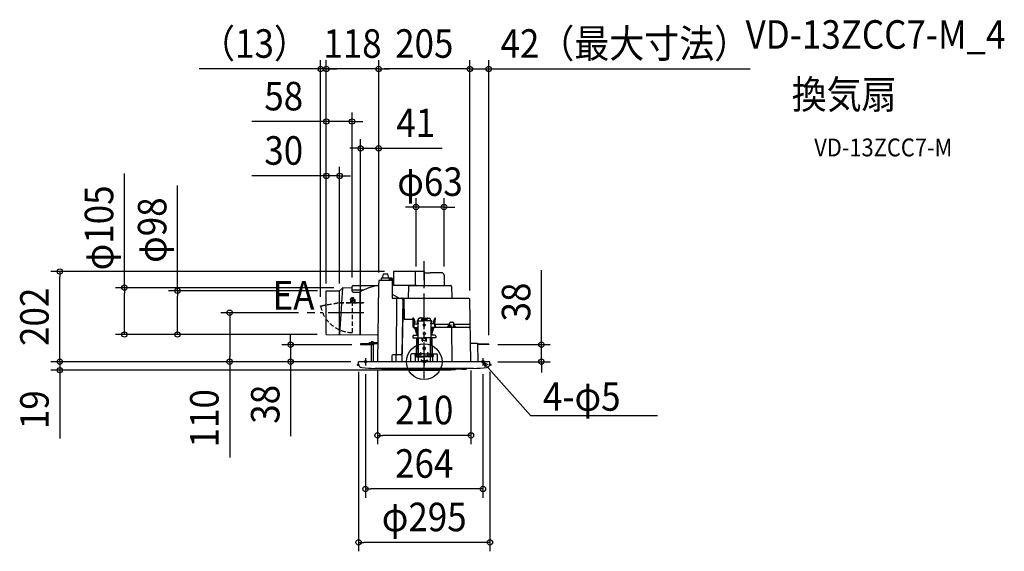
# Model space of a CAD drawing. Extents: x -909 to 1303, y -425 to 767.
import ezdxf
from ezdxf.enums import TextEntityAlignment as Align

# ---------------------------------------------------------------- set-up
doc = ezdxf.new("R2010")
doc.units = 0
doc.header["$LTSCALE"] = 20
doc.header["$PDMODE"] = 3
doc.header["$PDSIZE"] = -2
doc.linetypes.add('DASHDOT', pattern=[5.5, 4, -0.6, 0.3, -0.6])
doc.linetypes.add('DASHED', pattern=[0.75, 0.5, -0.25])
doc.layers.get('DEFPOINTS').update_dxf_attribs({"linetype": 'CONTINUOUS'})
for name, color, linetype in [('ARRANGE', 1, 'CONTINUOUS'), ('BASIS', 6, 'DASHDOT'), ('DETAIL', 5, 'CONTINUOUS'), ('ETC', 61, 'CONTINUOUS'), ('FIX', 11, 'CONTINUOUS'), ('NOTE', 4, 'CONTINUOUS'), ('OUTLINE', 3, 'CONTINUOUS'), ('SIZE', 30, 'CONTINUOUS')]:
    doc.layers.add(name, color=color, linetype=linetype)
doc.styles.get("Standard").update_dxf_attribs({"font": 'SIMPLEX.shx', "width": 0.9, "height": 64, "bigfont": 'BIGFONT.shx'})

msp = doc.modelspace()

# ---------------------------------------------------------------- linework, layer by layer
at = {"layer": 'ARRANGE', "color": 1, "linetype": 'CONTINUOUS'}
msp.add_circle((0, 0), 40, dxfattribs=at)
msp.add_point((0, 0), dxfattribs=at)
at = {"layer": 'BASIS', "color": 6, "linetype": 'DASHDOT'}
for p, q in [((0, -37.115789), (0, 225.95019)), ((-135.880269, 110.000268), (-262.7565, 110.000268))]:
    msp.add_line(p, q, dxfattribs=at)
at = {"layer": 'DEFPOINTS', "color": 30, "linetype": 'CONTINUOUS'}
for p in [(-232.7527, 656.976996), (-220.000652, 656.976996), (-102.349132, 656.976996), (144.999996, 656.976996), (-162.000652, 538.994078), (-143.000304, 479.002763), (-190.000652, 417.011742), (-18.45, 347.021875), (-818.662959, 202.4), (-69.03466, 202.4), (-102.349132, 180.534904), (-102.349132, 180.534904), (-102.349132, 180.534904), (-18.45, 194), (44.45, 194), (-673.584052, 165.91636), (-220.000652, 159.00026), (-220.000652, 155.491965), (-220.000652, 155.491965), (-220.000652, 155.491965), (-220.000652, 155.491965), (-190.000652, 155.491965), (-183.34636, 165.91636), (-162.000652, 168.89526), (102.555683, 140.034905), (102.555684, 140.034904), (-232.7527, 125.738852), (-262.7565, 110.000268), (-554.265496, 61.007723), (-220.85582, 61.007723), (-220.85582, 61.007723), (-300.233064, 38), (-143.000304, 40), (-143.000304, 38), (144.999996, 39.5), (144.999996, 38.3), (263.254359, 38.3), (-437.005536, 0), (-145, 0), (-145, 0), (-145, 0), (-145, 0), (-105, 0), (105, 0), (145, 0), (-818.662959, -18.987604), (-147.5, -2.578994), (-132, -8.201119), (0, -18.987604), (132, -8.201119), (147.5, -2.578994), (-105, -165.399393), (-132, -285.399393), (-147.5, -405.399393)]:
    msp.add_point(p, dxfattribs=at)
at = {"layer": 'DETAIL', "color": 5, "linetype": 'CONTINUOUS'}
for p, q in [((-69.03466, 202.4), (-69.03466, 171)), ((0, 202.4), (-69.03466, 202.4)), ((-20, 202.4), (-20, 171)), ((0, 202.4), (0, 171)), ((0, 199.5), (13, 199.5)), ((38.95, 199.5), (13, 199.5)), ((-102.349132, 180.534904), (-102.50024, 171.877808)), ((-96.84936, 182.5), (-100.349436, 182.5)), ((-96.84936, 186.5), (-96.84936, 182.5)), ((-76.84936, 182.5), (-96.84936, 182.5)), ((-72.84936, 187.5), (-95.84936, 187.5)), ((-92.047452, 196.242532), (-94.233088, 187.5)), ((-91.077312, 197), (-82.642668, 197)), ((-79.530664, 187.5), (-81.671392, 196.237952)), ((-78.84936, 186.5), (-78.84936, 182.5)), ((-76.84936, 186.52), (-76.84936, 182.5)), ((-71.84936, 182.5), (-76.84936, 182.5)), ((-73.84936, 186.5), (-73.84936, 182.5)), ((-71.84936, 186.5), (-71.84936, 142.5)), ((44.45, 194), (44.45, 171)), ((-220.000652, 159.00026), (-190.000652, 159.262064)), ((-220.000652, 61.00026), (-220.000652, 159.00026)), ((-183.34636, 165.91636), (-190.000652, 60.738452)), ((-190.000652, 159.262064), (-183.921688, 165.341032)), ((-190.000652, 60.738452), (-190.000652, 159.262064)), ((-182.532788, 165.92666), (-162.987996, 166.17406)), ((-162.000652, 158.11798), (-162.000652, 168.89526)), ((-162.000652, 161.11798), (-135.96116, 161.11798)), ((-160.000652, 170.89526), (-103.500088, 170.89526)), ((-160.000652, 156.11798), (-145.000652, 156.11798)), ((-145.000652, 156.11798), (-145.000652, 60.38938)), ((-102.50024, 171.877808), (-105, 0)), ((-17.5, 171), (-69.03466, 171)), ((-35.508116, 169.034904), (-35.962864, 142.982544)), ((-33.50842, 171), (59.508424, 171)), ((61.50812, 169.034904), (61.962864, 142.982544)), ((-71.84936, 151.35238), (-56.223616, 142.5)), ((-71.84936, 142.5), (-51.021832, 142.5)), ((-62.43372, 15.5), (-61.68398, 142.5)), ((-48.022288, 139.44764), (-50.134352, 18.44764)), ((-47.52138, 142), (-50, 0)), ((100.555988, 142), (-49.36352, 142)), ((-45.52138, 142), (-44.70972, 95.5)), ((105, 0), (102.555684, 140.034904)), ((-44.70972, 95.5), (-27, 95.5)), ((-23.519804, 84.993084), (-25.420668, 96.731924)), ((-22.281556, 88.737948), (-25.369164, 96.544784)), ((-25, 77.5), (-25, 93.5)), ((-20.607716, 89.399952), (-23.69532, 97.206788)), ((-21.696356, 84.993084), (-22.31746, 88.828724)), ((-16.03062, 91.524688), (-16.210836, 84.993084)), ((-15.037244, 91.299404), (-15.211112, 84.993084)), ((-15.03112, 92.493084), (-12.5, 92.493084)), ((-14.837344, 91.493084), (-12.5, 91.493084)), ((-14.75, 91.493084), (0, 91.493084)), ((-14.75, 91.493084), (-14.75, 86.493084)), ((-13.5, 96.463268), (-13.5, 92.493084)), ((-12.5, 96.463268), (-13.5, 96.463268)), ((0, 97.455816), (-12.5, 97.455816)), ((-12.5, 97.455816), (-12.5, 96.463268)), ((-12.5, 92.493084), (-12.5, 91.493084)), ((-8.29864, 97.455816), (-8.280416, 98.5)), ((-6.780416, 98.5), (-8.280416, 98.5)), ((-6.780416, 98.5), (-6.74428, 97.455816)), ((-6, 95.493084), (0, 95.493084)), ((-6, 95.493084), (-6, 91.493084)), ((-6, 94.493084), (0, 94.493084)), ((0, 97.455816), (12.5, 97.455816)), ((6, 95.493084), (0, 95.493084)), ((6, 94.493084), (0, 94.493084)), ((14.75, 91.493084), (0, 91.493084)), ((6, 95.493084), (6, 91.493084)), ((6.780416, 98.5), (6.744284, 97.455816)), ((6.780416, 98.5), (8.280416, 98.5)), ((8.281028, 98.5), (8.299252, 97.455816)), ((12.5, 97.455816), (12.5, 96.463268)), ((12.5, 96.463268), (13.5, 96.463268)), ((15.031124, 92.493084), (12.5, 92.493084)), ((12.5, 92.493084), (12.5, 91.493084)), ((14.837348, 91.493084), (12.5, 91.493084)), ((13.5, 96.463268), (13.5, 92.493084)), ((14.75, 91.493084), (14.75, 86.493084)), ((15.037248, 91.299404), (15.211116, 84.993084)), ((16.030624, 91.524688), (16.210836, 84.993084)), ((20.607716, 89.399952), (23.695324, 97.206788)), ((21.69636, 84.993084), (22.317464, 88.828724)), ((22.28156, 88.737948), (25.369164, 96.544784)), ((23.519804, 84.993084), (25.420672, 96.731924)), ((59.6011, 89), (63.6011, 89)), ((-25, 83.93), (-24.519804, 83.93)), ((-25, 77.5), (-24.519804, 77.5)), ((-24.519804, 84.993084), (-24.519804, 76.993084)), ((-24.519804, 84.993084), (-13.75, 84.993084)), ((-24.519804, 76.993084), (-14.75, 76.993084)), ((-23.019804, 84.993084), (-23.019804, 76.993084)), ((-16.431564, 76.993084), (-16.914408, 59.493084)), ((-15.43168, 76.993084), (-15.914168, 59.493084)), ((-14.75, 86.493084), (-13.75, 86.493084)), ((-14.75, 84.993084), (-14.75, 76.993084)), ((-14.75, 76.993084), (-14.75, 53.493084)), ((-13.75, 86.493084), (-13.75, 84.993084)), ((-2.45196, 82.877208), (-2.5, 82.408492)), ((-2.45196, 82.600756), (-2.5, 82.132036)), ((-2.5, 82.408492), (-2.45196, 81.939772)), ((-2.309696, 83.327912), (-2.45196, 82.877208)), ((-2.309696, 83.05146), (-2.45196, 82.600756)), ((-2.45196, 81.939772), (-2.309696, 81.489068)), ((-2.078672, 83.743284), (-2.309696, 83.327912)), ((-2.078672, 83.466832), (-2.309696, 83.05146)), ((-2.309696, 81.489068), (-2.078672, 81.073696)), ((-2.106808, 83.425448), (-1.653936, 83.06102)), ((-1.767764, 84.107364), (-2.078672, 83.743284)), ((-1.767764, 83.830908), (-2.078672, 83.466832)), ((-2.078672, 81.073696), (-1.767764, 80.70962)), ((-1.388924, 84.406152), (-1.767764, 84.107364)), ((-1.388924, 84.1297), (-1.767764, 83.830908)), ((-1.767764, 80.70962), (-1.388924, 80.410828)), ((-1.653936, 83.06102), (-1.138596, 82.790416)), ((-0.956708, 84.628172), (-1.388924, 84.406152)), ((-0.956708, 84.35172), (-1.388924, 84.1297)), ((-1.388924, 80.410828), (-0.956708, 80.188808)), ((-1.138596, 82.790416), (-0.580256, 82.623852)), ((-0.487724, 84.764892), (-0.956708, 84.628172)), ((-0.487724, 84.48844), (-0.956708, 84.35172)), ((-0.956708, 80.188808), (-0.487724, 80.052088)), ((-0.580256, 82.623852), (0, 82.567624)), ((0, 84.81106), (-0.487724, 84.764892)), ((0, 84.534604), (-0.487724, 84.48844)), ((-0.487724, 80.052088), (0, 80.005924)), ((0.459376, 84.770152), (0, 84.81106)), ((0.43412, 84.498104), (0, 84.534604)), ((0, 82.567624), (0.580256, 82.623852)), ((0, 80.005924), (0.459376, 80.046832)), ((0.855052, 84.389712), (0.43412, 84.498104)), ((0.903104, 84.64882), (0.459376, 84.770152)), ((0.459376, 80.046832), (0.903104, 80.168164)), ((0.580256, 82.623852), (1.138596, 82.790416)), ((1.25, 84.21272), (0.855052, 84.389712)), ((1.31608, 84.451196), (0.903104, 84.64882)), ((0.903104, 80.168164), (1.31608, 80.365788)), ((1.138596, 82.790416), (1.653936, 83.06102)), ((1.606972, 83.972512), (1.25, 84.21272)), ((1.68424, 84.184008), (1.31608, 84.451196)), ((1.31608, 80.365788), (1.68424, 80.632972)), ((1.915112, 83.676376), (1.606972, 83.972512)), ((1.653936, 83.06102), (2.106812, 83.425448)), ((1.995044, 83.85636), (1.68424, 84.184008)), ((1.68424, 80.632972), (1.995044, 80.96062)), ((2.165064, 83.33332), (1.915112, 83.676376)), ((2.237908, 83.479408), (1.995044, 83.85636)), ((1.995044, 80.96062), (2.237908, 81.337576)), ((2.349232, 82.953764), (2.165064, 83.33332)), ((2.404564, 83.065984), (2.237908, 83.479408)), ((2.237908, 81.337576), (2.404564, 81.750996)), ((2.46202, 82.549236), (2.349232, 82.953764)), ((2.489336, 82.630172), (2.404564, 83.065984)), ((2.404564, 81.750996), (2.489336, 82.186808)), ((2.5, 82.132036), (2.46202, 82.549236)), ((2.489336, 82.186808), (2.489336, 82.630172)), ((14.75, 86.493084), (13.75, 86.493084)), ((13.75, 86.493084), (13.75, 84.993084)), ((24.519804, 84.993084), (13.75, 84.993084)), ((14.75, 84.993084), (14.75, 76.993084)), ((24.519804, 76.993084), (14.75, 76.993084)), ((14.75, 76.993084), (14.75, 53.493084)), ((15.431684, 76.993084), (15.914172, 59.493084)), ((16.431568, 76.993084), (16.914412, 59.493084)), ((23.019804, 84.993084), (23.019804, 76.993084)), ((24.519804, 84.993084), (24.519804, 76.993084)), ((24.519804, 83.93), (56.6011, 83.93)), ((24.519804, 77.5), (101.68184, 77.5)), ((51.94766, 77.5), (56.6011, 82.396684)), ((56.6011, 78.5), (56.6011, 86)), ((57.476132, 77.5), (59.20558, 82.5)), ((58.885668, 77.5), (60.61512, 82.5)), ((59.20558, 82.5), (60.61512, 82.5)), ((60.61512, 77.5), (60.61512, 82.5)), ((63.097148, 0), (61.74438, 77.5)), ((70.741512, 77.5), (65.989892, 82.5)), ((65.989892, 77.5), (65.989892, 82.5)), ((66.50292, 82.5), (65.989892, 82.5)), ((71.254544, 77.5), (66.50292, 82.5)), ((66.6011, 82.396684), (66.6011, 86)), ((66.6011, 83.93), (103.534996, 83.93)), ((-220.000652, 61.00026), (-105.461944, 60.000696)), ((-119.000304, 44.5), (-119.000304, 43)), ((-115.000304, 44.5), (-119.000304, 44.5)), ((-115.000304, 44.5), (-115.000304, 43)), ((-25.879112, 56.993084), (-25.879112, 53.493084)), ((-25.879112, 53.493084), (0, 53.493084)), ((-23.379112, 59.493084), (-14.75, 59.493084)), ((-17.079956, 53.493084), (-18.073048, 17.5)), ((-16.079592, 53.493084), (-17.071948, 17.5)), ((-13.5, 53.493084), (-13.5, 18.490244)), ((-5, 46.75), (-5, 53.493084)), ((-3.5, 46.75), (-3.5, 52.43746)), ((0, 47.712172), (-3.5, 47.712172)), ((0, 52.63746), (-3.3, 52.63746)), ((-2.46202, 63.328696), (-2.5, 62.911496)), ((-2.404564, 63.845444), (-2.489336, 63.409628)), ((-2.489336, 63.409628), (-2.489336, 62.966268)), ((-2.489336, 62.966268), (-2.404564, 62.530456)), ((-2.349232, 63.73322), (-2.46202, 63.328696)), ((-2.237908, 64.258864), (-2.404564, 63.845444)), ((-2.404564, 62.530456), (-2.237908, 62.117032)), ((-2.165064, 64.11278), (-2.349232, 63.73322)), ((-1.99504, 64.63582), (-2.237908, 64.258864)), ((-2.237908, 62.117032), (-1.99504, 61.74008)), ((-1.915108, 64.455836), (-2.165064, 64.11278)), ((-1.684236, 64.963468), (-1.99504, 64.63582)), ((-1.99504, 61.74008), (-1.684236, 61.412428)), ((-1.606968, 64.751968), (-1.915108, 64.455836)), ((-1.31608, 65.230652), (-1.684236, 64.963468)), ((-1.684236, 61.412428), (-1.31608, 61.145244)), ((-1.25, 64.99218), (-1.606968, 64.751968)), ((-0.903104, 65.428276), (-1.31608, 65.230652)), ((-1.31608, 61.145244), (-0.903104, 60.94762)), ((-0.855048, 65.169168), (-1.25, 64.99218)), ((-0.459372, 65.549608), (-0.903104, 65.428276)), ((-0.903104, 60.94762), (-0.459372, 60.826288)), ((-0.43412, 65.27756), (-0.855048, 65.169168)), ((0, 65.590516), (-0.459372, 65.549608)), ((-0.459372, 60.826288), (0, 60.78538)), ((0, 65.314064), (-0.43412, 65.27756)), ((0.459376, 65.549608), (0, 65.590516)), ((0.43412, 65.27756), (0, 65.314064)), ((0, 60.78538), (0.459376, 60.826288)), ((25.879112, 53.493084), (0, 53.493084)), ((0, 52.63746), (3.3, 52.63746)), ((0, 47.712172), (3.5, 47.712172)), ((0.855052, 65.169168), (0.43412, 65.27756)), ((0.903104, 65.428276), (0.459376, 65.549608)), ((0.459376, 60.826288), (0.903104, 60.94762)), ((1.25, 64.99218), (0.855052, 65.169168)), ((1.31608, 65.230652), (0.903104, 65.428276)), ((0.903104, 60.94762), (1.31608, 61.145244)), ((1.606972, 64.751968), (1.25, 64.99218)), ((1.68424, 64.963468), (1.31608, 65.230652)), ((1.31608, 61.145244), (1.68424, 61.412428)), ((1.915112, 64.455836), (1.606972, 64.751968)), ((1.995044, 64.63582), (1.68424, 64.963468)), ((1.68424, 61.412428), (1.995044, 61.74008)), ((2.165064, 64.11278), (1.915112, 64.455836)), ((2.237908, 64.258864), (1.995044, 64.63582)), ((1.995044, 61.74008), (2.237908, 62.117032)), ((2.349232, 63.73322), (2.165064, 64.11278)), ((2.404564, 63.845444), (2.237908, 64.258864)), ((2.237908, 62.117032), (2.404564, 62.530456)), ((2.46202, 63.328696), (2.349232, 63.73322)), ((2.489336, 63.409628), (2.404564, 63.845444)), ((2.404564, 62.530456), (2.489336, 62.966268)), ((2.5, 62.911496), (2.46202, 63.328696)), ((2.489336, 62.966268), (2.489336, 63.409628)), ((3.5, 46.75), (3.5, 52.43746)), ((5, 46.75), (5, 53.493084)), ((13.5, 53.493084), (13.5, 18.490244)), ((23.379112, 59.493084), (14.75, 59.493084)), ((16.079596, 53.493084), (17.071952, 17.5)), ((17.07996, 53.493084), (18.073052, 17.5)), ((25.879112, 56.993084), (25.879112, 53.493084)), ((-113.000304, 40), (-143.000304, 40)), ((-143.000304, 40), (-143.000304, 38)), ((-113.000304, 38), (-143.000304, 38)), ((-133.000304, 37), (-138.000304, 38)), ((-132.800304, 38), (-133.000304, 37)), ((-123.000304, 43), (-104.749812, 43)), ((-123.000304, 41.5), (-123.000304, 43)), ((-123.000304, 41.5), (-104.775996, 41.5)), ((-119.000304, 41.5), (-119.000304, 40)), ((-119.000304, 38), (-119.000304, 0)), ((-118.000304, 41.5), (-118.000304, 40)), ((-104.802176, 40), (-118.000304, 40)), ((-115.000304, 38), (-115.000304, 0)), ((-113.000304, 38), (-113.000304, 40)), ((-2.942356, 30.543584), (-3, 29.962676)), ((-2.942356, 30.421716), (-3, 29.840808)), ((-3, 29.962676), (-2.942356, 29.381768)), ((-2.771636, 31.102168), (-2.942356, 30.543584)), ((-2.771636, 30.9803), (-2.942356, 30.421716)), ((-2.942356, 29.381768), (-2.771636, 28.823184)), ((-2.494408, 31.616964), (-2.771636, 31.102168)), ((-2.494408, 31.495096), (-2.771636, 30.9803)), ((-2.771636, 28.823184), (-2.494408, 28.308388)), ((-2.12132, 32.068184), (-2.494408, 31.616964)), ((-2.12132, 31.946316), (-2.494408, 31.495096)), ((-2.494408, 28.308388), (-2.12132, 27.857168)), ((-1.666708, 32.438492), (-2.12132, 32.068184)), ((-1.666708, 32.316624), (-2.12132, 31.946316)), ((-2.12132, 27.857168), (-1.666708, 27.48686)), ((-1.148048, 32.713656), (-1.666708, 32.438492)), ((-1.148048, 32.591788), (-1.666708, 32.316624)), ((-1.666708, 27.48686), (-1.148048, 27.211696)), ((-0.585268, 32.8831), (-1.148048, 32.713656)), ((-0.585268, 32.761232), (-1.148048, 32.591788)), ((-1.148048, 27.211696), (-0.585268, 27.042252)), ((0, 32.940316), (-0.585268, 32.8831)), ((0, 32.818444), (-0.585268, 32.761232)), ((-0.585268, 27.042252), (0, 26.98504)), ((0.551248, 32.889616), (0, 32.940316)), ((0.520944, 32.773208), (0, 32.818444)), ((0, 26.98504), (0.551248, 27.03574)), ((1.02606, 32.638872), (0.520944, 32.773208)), ((1.083728, 32.73924), (0.551248, 32.889616)), ((0.551248, 27.03574), (1.083728, 27.186112)), ((1.5, 32.419516), (1.02606, 32.638872)), ((1.579296, 32.494316), (1.083728, 32.73924)), ((1.083728, 27.186112), (1.579296, 27.431036)), ((1.928364, 32.121812), (1.5, 32.419516)), ((2.021088, 32.16318), (1.579296, 32.494316)), ((1.579296, 27.431036), (2.021088, 27.762176)), ((2.298136, 31.754796), (1.928364, 32.121812)), ((2.394052, 31.757104), (2.021088, 32.16318)), ((2.021088, 27.762176), (2.394052, 28.168248)), ((2.598076, 31.329628), (2.298136, 31.754796)), ((2.685492, 31.289924), (2.394052, 31.757104)), ((2.394052, 28.168248), (2.685492, 28.635428)), ((2.81908, 30.85922), (2.598076, 31.329628)), ((2.88548, 30.777548), (2.685492, 31.289924)), ((2.685492, 28.635428), (2.88548, 29.147808)), ((2.954424, 30.357868), (2.81908, 30.85922)), ((2.987204, 30.23742), (2.88548, 30.777548)), ((2.88548, 29.147808), (2.987204, 29.687936)), ((3, 29.840808), (2.954424, 30.357868)), ((2.987204, 29.687936), (2.987204, 30.23742)), ((104.275616, 41.5), (119.775612, 41.5)), ((119.775612, 41.5), (120.499996, 0)), ((144.999996, 39.5), (119.810524, 39.5)), ((144.999996, 38.3), (119.831468, 38.3)), ((144.999996, 39.5), (144.999996, 38.3)), ((147.5, 0), (-147.5, 0)), ((-147.5, -5.157988), (-147.5, 0)), ((-72.740448, 13.5), (-72.740448, 0)), ((-53.133896, 15.5), (-70.740448, 15.5)), ((-63.356136, 0), (-63.08558, 15.5)), ((-30, 0), (-30, 15.5)), ((-14.30272, 17.5), (-28, 17.5)), ((-20.5, 12.5), (-20.5, 14.5)), ((-14.30272, 14.5), (-20.5, 14.5)), ((-18.211004, 12.5), (-20.5, 12.5)), ((-19.5, 14.5), (-19.5, 17.5)), ((-19.5, 0), (-19.5, 12.5)), ((-18.155824, 14.5), (-18.21738, 12.268988)), ((-17.731856, 12.237384), (0, 12.237384)), ((-17.21788, 11.237384), (0, 11.237384)), ((-17.15466, 14.5), (-17.2114, 12.442088)), ((-12.5, 12.5), (-17.209804, 12.5)), ((-14.5, 17.5), (-14.5, 14.5)), ((-14.30272, 14.5), (-14.30272, 17.5)), ((-12.5, 19), (-13.5, 19)), ((-12.5, 18.490244), (-13.5, 18.490244)), ((-13.5, 12.5), (-13.5, 12.237384)), ((-13.5, 11.237384), (-13.5, 0)), ((-12.5, 19), (-12.5, 12.5)), ((-10.33394, 17.5), (-12.5, 17.5)), ((-9, 16), (-9, 19)), ((-6.98296, 3.629408), (-7.95546, 0)), ((-7, 16), (-7, 19)), ((-6, 2.910724), (-6, 3.5)), ((0, 17.5), (-5.672852, 17.5)), ((-5.589276, 2.5), (5.589276, 2.5)), ((0, 17.5), (5.672856, 17.5)), ((17.73186, 12.237384), (0, 12.237384)), ((17.21788, 11.237384), (0, 11.237384)), ((6, 2.910724), (6, 3.5)), ((6.982964, 3.629408), (7.95546, 0)), ((7, 16), (7, 19)), ((9, 16), (9, 19)), ((10.33394, 17.5), (12.5, 17.5)), ((12.5, 19), (12.5, 12.5)), ((12.5, 19), (13.5, 19)), ((12.5, 18.490244), (13.5, 18.490244)), ((12.5, 12.5), (17.209804, 12.5)), ((13.5, 12.5), (13.5, 12.237384)), ((13.5, 11.237384), (13.5, 0)), ((14.302724, 14.5), (14.302724, 17.5)), ((14.302724, 17.5), (28, 17.5)), ((14.302724, 14.5), (20.5, 14.5)), ((14.5, 17.5), (14.5, 14.5)), ((17.154664, 14.5), (17.2114, 12.442088)), ((18.155824, 14.5), (18.21738, 12.268988)), ((18.211008, 12.5), (20.5, 12.5)), ((19.5, 14.5), (19.5, 17.5)), ((19.5, 0), (19.5, 12.5)), ((20.5, 12.5), (20.5, 14.5)), ((30, 0), (30, 15.5)), ((147.5, -5.157988), (147.5, 0)), ((-149.5, -6), (-148.498616, -6)), ((-149.5, -8), (-147.638732, -8)), ((110.898704, -15.323332), (-110.86566, -15.323332)), ((84.400996, -16.866164), (-84.400996, -16.866164)), ((149.5, -8), (147.638728, -8)), ((149.5, -6), (148.498612, -6))]:
    msp.add_line(p, q, dxfattribs=at)
at = {"layer": 'DETAIL', "color": 5, "linetype": 'DASHED'}
for p, q in [((-232.7527, 125.738852), (-190.544884, 133.181228)), ((-190.544884, 133.181228), (-165.963868, 133.181228)), ((-166.006432, 139.18856), (-165.741752, 139.978744)), ((-166.006432, 139.18856), (-165.963868, 133.181228)), ((-164.793472, 137.363776), (-165.993444, 137.355276)), ((-164.793472, 137.363776), (-164.76384, 133.181228)), ((-164.76384, 133.181228), (-161.56376, 133.181228)), ((-162.8021, 137.507044), (-162.994476, 138.374792)), ((-161.56798, 133.776976), (-161.56376, 133.181228)), ((-161.000652, 65.386288), (-161.000652, 144.964336)), ((-160.368012, 133.78548), (-160.363728, 133.181228)), ((-160.363728, 133.181228), (-157.163648, 133.181228)), ((-158.994548, 138.351156), (-159.186924, 139.218908)), ((-155.993692, 137.42612), (-157.193664, 137.41762)), ((-157.193664, 137.41762), (-157.167868, 133.776976)), ((-157.167868, 133.776976), (-157.163588, 133.172724)), ((-156.006684, 139.259408), (-156.282532, 140.045764)), ((-156.006684, 139.259408), (-155.999784, 138.285844)), ((-155.999784, 138.285844), (-155.9679, 133.78548)), ((-155.9679, 133.78548), (-155.96362, 133.181228)), ((-155.96362, 133.181228), (-136.727276, 133.181228)), ((-136.727276, 133.181228), (-136.727276, 132.381228)), ((-232.7527, 124.926508), (-190.474896, 132.381228)), ((-232.7527, 124.926508), (-232.7527, 125.738852)), ((-190.474896, 132.381228), (-136.727276, 132.381228))]:
    msp.add_line(p, q, dxfattribs=at)
at = {"layer": 'DETAIL', "color": 5, "linetype": 'CONTINUOUS'}
for centre, radius, start, end in [((38.95, 194), 5.5, 0, 90), ((-100.349436, 180.5), 2, 90, 179), ((-95.84936, 186.5), 1, 90, 180), ((-91.077312, 196), 1, 90, 165.963757), ((-82.642668, 196), 1, 13.765867, 90), ((-77.84936, 186.5), 1, 90, 180), ((-77.84936, 186.5), 1, 0, 90), ((-72.84936, 186.5), 1, 90, 180), ((-72.84936, 186.5), 1, 0, 90), ((-182.507472, 163.92682), 2, 90.725224, 135), ((-163.000652, 167.17398), 1, 270.725224, 0), ((-160.000652, 168.89526), 2, 90, 180), ((-160.000652, 158.11798), 2, 180, 270), ((-90.844392, 68.880212), 102.680716, 96.527639, 121.831561), ((-103.500088, 171.89526), 1, 270, 359), ((-33.50842, 169), 2, 90, 179), ((59.508424, 169), 2, 1, 90), ((-51.021832, 139.5), 3, 359, 90), ((-36.962712, 143), 1, 270, 359), ((62.962712, 143), 1, 181, 270), ((100.555988, 140), 2, 1, 90), ((-27, 93.5), 2, 0, 90), ((-24.53224, 96.875784), 0.9, 9.198047, 189.198047), ((-21.444636, 89.068948), 0.9, 201.578804, 21.578804), ((-15.03112, 91.493084), 1, 90, 178.188865), ((-14.837344, 91.293084), 0.2, 90, 178.188865), ((14.837348, 91.293084), 0.2, 1.811135, 90), ((15.031124, 91.493084), 1, 1.811135, 90), ((21.44464, 89.068948), 0.9, 158.421196, 338.421196), ((24.532244, 96.875784), 0.9, 350.801953, 170.801953), ((59.6011, 86), 3, 90, 180), ((63.6011, 86), 3, 0, 90), ((-189.790532, 12.358616), 180, 16.086753, 21.04373), ((-189.790532, 12.358616), 181.8, 17.788703, 20.825632), ((189.790536, 12.358616), 181.8, 159.174368, 162.211297), ((189.790536, 12.358616), 180, 158.95627, 163.913247), ((55.6011, 78.5), 1, 270, 0), ((101.68184, 75.5), 2, 1, 90), ((-105.470672, 59.000732), 1, 359, 89.5), ((-23.379112, 56.993084), 2.5, 90, 180), ((-189.790532, 12.358616), 181.8, 15.672985, 16.8151), ((-4.25, 46.75), 0.75, 180, 0), ((-3.3, 52.43746), 0.2, 90, 180), ((3.3, 52.43746), 0.2, 0, 90), ((4.25, 46.75), 0.75, 180, 0), ((189.790536, 12.358616), 181.8, 163.1849, 164.327015), ((23.379112, 56.993084), 2.5, 0, 90), ((-70.740448, 13.5), 2, 90, 180), ((-53.133896, 18.5), 3, 270, 359), ((-28, 15.5), 2, 90, 180), ((-17.21788, 12.237384), 1, 178.188865, 270), ((-17.731856, 11.737384), 0.5, 90, 153.411084), ((-17.011456, 12.437384), 0.2, 178.188865, 270), ((-8, 19), 1, 0, 180), ((-8, 16), 1, 180, 0), ((0, 8.5), 10, 221.739789, 238.211669), ((-6.5, 3.5), 0.5, 0, 165), ((0, 8.5), 8.2, 214.074538, 325.925462), ((0, 8.5), 10, 301.788331, 318.260211), ((6.5, 3.5), 0.5, 15, 180), ((8, 19), 1, 0, 180), ((8, 16), 1, 180, 0), ((17.011456, 12.437384), 0.2, 270, 1.811135), ((17.21788, 12.237384), 1, 270, 1.811135), ((17.73186, 11.737384), 0.5, 26.588916, 90), ((28, 15.5), 2, 0, 90), ((-149.5, -7), 1, 90, 180), ((-149.5, -7), 1, 180, 270), ((-148.498616, -5), 1, 270, 358.994183), ((-147.638732, -9), 1, 25.270386, 90), ((-139.5, -5.157988), 8, 180, 265.214077), ((0, 1661.012396), 1680, 265.214077, 266.215089), ((-95, -15.297836), 1, 180, 266.756398), ((0, 1661.012396), 1680, 266.756398, 267.120323), ((-69.5, -16.548556), 1, 198.518464, 267.627639), ((0, 1661.012396), 1680, 267.627639, 270), ((0, 1661.012396), 1680, 270, 272.372361), ((69.5, -16.548556), 1, 272.372361, 341.481536), ((0, 1661.012396), 1680, 272.879677, 273.243602), ((95, -15.297836), 1, 273.243602, 0), ((0, 1661.012396), 1680, 273.784911, 274.785923), ((139.5, -5.157988), 8, 274.785923, 0), ((147.638728, -9), 1, 90, 154.729614), ((148.498612, -5), 1, 181.005817, 270), ((149.5, -7), 1, 0, 90), ((149.5, -7), 1, 270, 0)]:
    msp.add_arc(centre, radius, start, end, dxfattribs=at)
at = {"layer": 'DETAIL', "color": 5, "linetype": 'DASHED'}
for centre, radius, start, end in [((-165.368104, 133.781228), 0.6, 90, 180.405932), ((-161.000652, 138.390672), 5, 43.559778, 161.481287), ((-165.368104, 133.781228), 0.6, 0.405932, 90), ((-160.994512, 138.362976), 2, 25.338568, 179.661432), ((-160.994512, 138.362976), 2, 205.338568, 359.661432), ((-160.967996, 133.781228), 0.6, 90, 180.405932), ((-160.967996, 133.781228), 0.6, 0.405932, 90), ((-156.567884, 133.781228), 0.6, 90, 180.405932), ((-156.567884, 133.781228), 0.6, 0.405932, 90), ((-161.000652, 138.390672), 73.004384, 190.627874, 270)]:
    msp.add_arc(centre, radius, start, end, dxfattribs=at)
at = {"layer": 'FIX', "color": 11, "linetype": 'CONTINUOUS'}
for centre in [(-132, 0), (0, 0), (132, 0)]:
    msp.add_circle(centre, 2.5, dxfattribs=at)
at = {"layer": 'NOTE', "color": 4, "linetype": 'CONTINUOUS'}
for p, q in [((-132, 8.201119), (-132, -8.201119)), ((0, 8.201119), (0, -8.201119)), ((132, 8.201119), (132, -8.201119)), ((239.122707, -121.348609), (132, 0)), ((132, 0), (137.024907, -11.355763)), ((132, 0), (142.644709, -6.39478)), ((523.711713, -121.348609), (239.122707, -121.348609))]:
    msp.add_line(p, q, dxfattribs=at)
at = {"layer": 'OUTLINE', "color": 3, "linetype": 'CONTINUOUS'}
for p, q in [((-17.5, 202.4), (-69.03466, 202.4)), ((-69.03466, 202.4), (-69.03466, 171)), ((0, 202.4), (-69.03466, 202.4)), ((0, 202.4), (0, 199.5)), ((0, 199.5), (13, 199.5)), ((38.95, 199.5), (13, 199.5)), ((-102.349132, 180.534904), (-102.50024, 171.877808)), ((-96.84936, 182.5), (-100.349436, 182.5)), ((-96.84936, 186.5), (-96.84936, 182.5)), ((-76.84936, 182.5), (-96.84936, 182.5)), ((-72.84936, 187.5), (-95.84936, 187.5)), ((-92.047452, 196.242532), (-94.233088, 187.5)), ((-91.077312, 197), (-82.642668, 197)), ((-79.530664, 187.5), (-81.671392, 196.237952)), ((-71.84936, 182.5), (-76.84936, 182.5)), ((-71.84936, 186.5), (-71.84936, 151.35238)), ((44.45, 194), (44.45, 171)), ((-220.000652, 159.00026), (-190.000652, 159.262064)), ((-220.000652, 61.00026), (-220.000652, 159.00026)), ((-183.34636, 165.91636), (-190.000652, 60.738452)), ((-190.000652, 159.262064), (-183.921688, 165.341032)), ((-190.000652, 60.738452), (-190.000652, 159.262064)), ((-182.532788, 165.92666), (-162.987996, 166.17406)), ((-162.000652, 158.11798), (-162.000652, 168.89526)), ((-162.000652, 161.11798), (-135.96116, 161.11798)), ((-160.000652, 170.89526), (-103.500088, 170.89526)), ((-160.000652, 156.11798), (-145.000652, 156.11798)), ((-145.000652, 156.11798), (-145.000652, 60.38938)), ((-102.50024, 171.877808), (-105, 0)), ((-33.50842, 171), (-69.03466, 171)), ((-35.508116, 169.034904), (-35.962864, 142.982544)), ((44.45, 171), (59.508424, 171)), ((61.50812, 169.034904), (61.962864, 142.982544)), ((-71.84936, 151.35238), (-56.223616, 142.5)), ((-56.223616, 142.5), (-51.021832, 142.5)), ((-36.962712, 142), (-49.36352, 142)), ((100.555988, 142), (62.962712, 142)), ((105, 0), (102.555684, 140.034904)), ((-220.000652, 61.00026), (-105.461944, 60.000696)), ((-147.5, -5.157988), (-147.5, 0)), ((-105, 0), (-147.5, 0)), ((147.5, 0), (105, 0)), ((147.5, -5.157988), (147.5, 0)), ((-149.5, -6), (-148.498616, -6)), ((-149.5, -8), (-147.638732, -8)), ((110.898704, -15.323332), (-110.86566, -15.323332)), ((84.400996, -16.866164), (-84.400996, -16.866164)), ((149.5, -8), (147.638728, -8)), ((149.5, -6), (148.498612, -6))]:
    msp.add_line(p, q, dxfattribs=at)
for centre, radius, start, end in [((38.95, 194), 5.5, 0, 90), ((-100.349436, 180.5), 2, 90, 179), ((-95.84936, 186.5), 1, 90, 180), ((-91.077312, 196), 1, 90, 165.963757), ((-82.642668, 196), 1, 13.765867, 90), ((-72.84936, 186.5), 1, 0, 90), ((-182.507472, 163.92682), 2, 90.725224, 135), ((-163.000652, 167.17398), 1, 270.725224, 0), ((-160.000652, 168.89526), 2, 90, 180), ((-160.000652, 158.11798), 2, 180, 270), ((-90.844392, 68.880212), 102.680716, 96.527639, 121.831561), ((-103.500088, 171.89526), 1, 270, 359), ((-33.50842, 169), 2, 90, 179), ((59.508424, 169), 2, 1, 90), ((-51.021832, 139.5), 3, 56.44269, 90), ((-36.962712, 143), 1, 270, 359), ((62.962712, 143), 1, 181, 270), ((100.555988, 140), 2, 1, 90), ((-105.470672, 59.000732), 1, 359, 89.5), ((-149.5, -7), 1, 90, 180), ((-149.5, -7), 1, 180, 270), ((-148.498616, -5), 1, 270, 358.994183), ((-147.638732, -9), 1, 25.270386, 90), ((-139.5, -5.157988), 8, 180, 265.214077), ((0, 1661.012396), 1680, 265.214077, 266.215089), ((-95, -15.297836), 1, 180, 266.756398), ((0, 1661.012396), 1680, 266.756398, 267.120323), ((-69.5, -16.548556), 1, 198.518464, 267.627639), ((0, 1661.012396), 1680, 267.627639, 270), ((0, 1661.012396), 1680, 270, 272.372361), ((69.5, -16.548556), 1, 272.372361, 341.481536), ((0, 1661.012396), 1680, 272.879677, 273.243602), ((95, -15.297836), 1, 273.243602, 0), ((0, 1661.012396), 1680, 273.784911, 274.785923), ((139.5, -5.157988), 8, 274.785923, 0), ((147.638728, -9), 1, 90, 154.729614), ((148.498612, -5), 1, 181.005817, 270), ((149.5, -7), 1, 0, 90), ((149.5, -7), 1, 270, 0)]:
    msp.add_arc(centre, radius, start, end, dxfattribs=at)
at = {"layer": 'SIZE', "color": 30, "linetype": 'CONTINUOUS'}
for p, q in [((-232.7527, 145.738852), (-232.7527, 676.976996)), ((-220.000652, 175.491965), (-220.000652, 676.976996)), ((-220.000652, 175.491965), (-220.000652, 676.976996)), ((-102.349132, 200.534904), (-102.349132, 676.976996)), ((-102.349132, 200.534904), (-102.349132, 676.976996)), ((102.555683, 160.034905), (102.555683, 676.976996)), ((102.555684, 160.034904), (102.555684, 676.976996)), ((144.999996, 59.5), (144.999996, 676.976996)), ((-244.7527, 656.976996), (-505.884129, 656.976996)), ((-232.7527, 656.976996), (-244.7527, 656.976996)), ((-232.000652, 656.976996), (-244.000652, 656.976996)), ((-220.000652, 656.976996), (-232.7527, 656.976996)), ((-220.000652, 656.976996), (-232.000652, 656.976996)), ((-220.000652, 656.976996), (-208.000652, 656.976996)), ((-102.349132, 656.976996), (-220.000652, 656.976996)), ((-208.000652, 656.976996), (-196.000652, 656.976996)), ((-102.349132, 656.976996), (-90.349132, 656.976996)), ((-102.349132, 656.976996), (-90.349132, 656.976996)), ((90.555683, 656.976996), (-90.349132, 656.976996)), ((-90.349132, 656.976996), (-78.349132, 656.976996)), ((90.555684, 656.976996), (78.555684, 656.976996)), ((102.555683, 656.976996), (90.555683, 656.976996)), ((102.555684, 656.976996), (90.555684, 656.976996)), ((102.555684, 656.976996), (144.999996, 656.976996)), ((144.999996, 656.976996), (156.999996, 656.976996)), ((156.999996, 656.976996), (732.462853, 656.976996)), ((-220.000652, 175.491965), (-220.000652, 558.994078)), ((-162.000652, 188.89526), (-162.000652, 558.994078)), ((-232.000652, 538.994078), (-387.257795, 538.994078)), ((-220.000652, 538.994078), (-232.000652, 538.994078)), ((-162.000652, 538.994078), (-220.000652, 538.994078)), ((-162.000652, 538.994078), (-150.000652, 538.994078)), ((-150.000652, 538.994078), (-138.000652, 538.994078)), ((-143.000304, 60), (-143.000304, 499.002763)), ((-102.349132, 200.534904), (-102.349132, 499.002763)), ((-155.000304, 479.002763), (-167.000304, 479.002763)), ((-143.000304, 479.002763), (-155.000304, 479.002763)), ((-143.000304, 479.002763), (-102.349132, 479.002763)), ((-102.349132, 479.002763), (-90.349132, 479.002763)), ((-90.349132, 479.002763), (40.222297, 479.002763)), ((-673.584052, 165.91636), (-673.584052, 422.659217)), ((-220.000652, 175.491965), (-220.000652, 437.011742)), ((-190.000652, 175.491965), (-190.000652, 437.011742)), ((-232.000652, 417.011742), (-387.257795, 417.011742)), ((-220.000652, 417.011742), (-232.000652, 417.011742)), ((-190.000652, 417.011742), (-220.000652, 417.011742)), ((-190.000652, 417.011742), (-178.000652, 417.011742)), ((-178.000652, 417.011742), (-166.000652, 417.011742)), ((-554.265496, 159.00026), (-554.265496, 395.668531)), ((-18.45, 214), (-18.45, 367.021875)), ((44.45, 214), (44.45, 367.021875)), ((-30.45, 347.021875), (-42.45, 347.021875)), ((-18.45, 347.021875), (-30.45, 347.021875)), ((44.45, 347.021875), (-18.45, 347.021875)), ((44.45, 347.021875), (56.45, 347.021875)), ((56.45, 347.021875), (68.45, 347.021875)), ((-89.03466, 202.4), (-838.662959, 202.4)), ((-818.662959, 202.4), (-818.662959, 190.4)), ((263.254359, 50.3), (263.254359, 205.557143)), ((-818.662959, 12), (-818.662959, 190.4)), ((-203.34636, 165.91636), (-693.584052, 165.91636)), ((-673.584052, 165.91636), (-673.584052, 153.91636)), ((-240.000652, 159.00026), (-574.265496, 159.00026)), ((-554.265496, 159.00026), (-554.265496, 147.00026)), ((-673.584052, 73.007723), (-673.584052, 153.91636)), ((-554.265496, 73.007723), (-554.265496, 147.00026)), ((-282.7565, 110.000268), (-457.005536, 110.000268)), ((-437.005536, 110.000268), (-437.005536, 98.000268)), ((-437.005536, 98.000268), (-437.005536, 12)), ((-673.584052, 61.007723), (-673.584052, 73.007723)), ((-554.265496, 61.007723), (-554.265496, 73.007723)), ((-240.85582, 61.007723), (-693.584052, 61.007723)), ((-240.85582, 61.007723), (-574.265496, 61.007723)), ((-300.233064, 50), (-300.233064, 62)), ((-300.233064, 38), (-300.233064, 50)), ((263.254359, 38.3), (263.254359, 50.3)), ((-818.662959, 12), (-818.662959, 24)), ((-163.000304, 38), (-320.233064, 38)), ((-300.233064, 38), (-300.233064, 0)), ((164.999996, 38.3), (283.254359, 38.3)), ((263.254359, 0), (263.254359, 38.3)), ((-165, 0), (-838.662959, 0)), ((-165, 0), (-838.662959, 0)), ((-818.662959, 0), (-818.662959, 12)), ((-818.662959, 0), (-818.662959, 12)), ((-818.662959, 0), (-818.662959, -18.987604)), ((-165, 0), (-457.005536, 0)), ((-437.005536, 0), (-437.005536, 12)), ((-437.005536, 0), (-437.005536, -214.995215)), ((-165, 0), (-320.233064, 0)), ((-300.233064, 0), (-300.233064, -12)), ((165, 0), (283.254359, 0)), ((263.254359, 0), (263.254359, -12)), ((-20, -18.987604), (-838.662959, -18.987604)), ((-818.662959, -18.987604), (-818.662959, -30.987604)), ((-300.233064, -12), (-300.233064, -167.257143)), ((-105, -20), (-105, -185.399393)), ((105, -20), (105, -185.399393)), ((263.254359, -12), (263.254359, -24)), ((-818.662959, -30.987604), (-818.662959, -172.530461)), ((-147.5, -22.578994), (-147.5, -425.399393)), ((-132, -28.201119), (-132, -305.399393)), ((132, -28.201119), (132, -305.399393)), ((147.5, -22.578994), (147.5, -425.399393)), ((-105, -165.399393), (-93, -165.399393)), ((93, -165.399393), (-93, -165.399393)), ((105, -165.399393), (93, -165.399393)), ((-132, -285.399393), (-120, -285.399393)), ((120, -285.399393), (-120, -285.399393)), ((132, -285.399393), (120, -285.399393)), ((-147.5, -405.399393), (-135.5, -405.399393)), ((135.5, -405.399393), (-135.5, -405.399393)), ((147.5, -405.399393), (135.5, -405.399393))]:
    msp.add_line(p, q, dxfattribs=at)
for centre in [(-232.7527, 656.976996), (-220.000652, 656.976996), (-220.000652, 656.976996), (-102.349132, 656.976996), (-102.349132, 656.976996), (102.555683, 656.976996), (102.555684, 656.976996), (144.999996, 656.976996), (-220.000652, 538.994078), (-162.000652, 538.994078), (-143.000304, 479.002763), (-102.349132, 479.002763), (-220.000652, 417.011742), (-190.000652, 417.011742), (-18.45, 347.021875), (44.45, 347.021875), (-818.662959, 202.4), (-673.584052, 165.91636), (-554.265496, 159.00026), (-437.005536, 110.000268), (-673.584052, 61.007723), (-554.265496, 61.007723), (263.254359, 38.3), (-300.233064, 38), (-818.662959, 0), (-818.662959, 0), (-437.005536, 0), (-300.233064, 0), (263.254359, 0), (-818.662959, -18.987604), (-105, -165.399393), (105, -165.399393), (-132, -285.399393), (132, -285.399393), (-147.5, -405.399393), (147.5, -405.399393)]:
    msp.add_circle(centre, 6, dxfattribs=at)

# ---------------------------------------------------------------- texts
at = {"layer": 'ETC', "color": 61, "linetype": 'CONTINUOUS', "width": 0.9}
for s, height, p in [('VD-13ZCC7-M_4', 64, (721.940584, 702.286462)), ('換気扇', 64, (825.544486, 567.716262)), ('VD-13ZCC7-M', 40, (876.151989, 460.795326))]:
    msp.add_text(s, height=height, dxfattribs=at).set_placement(p)
at = {"layer": 'NOTE', "color": 4, "linetype": 'CONTINUOUS', "width": 0.9}
for s, p in [('EA', (-340.609899, 116.832819)), ('4-φ5', (266.796815, -110.000019))]:
    msp.add_text(s, height=64, dxfattribs=at).set_placement(p)
at = {"layer": 'SIZE', "color": 30, "linetype": 'CONTINUOUS', "width": 0.9}
for s, p in [('（13）', (-381.318414, 681.976996)), ('42（最大寸法）', (450.731425, 681.976996)), ('118', (-161.174892, 681.976996)), ('205', (0.103276, 681.976996)), ('58', (-315.629223, 563.994078)), ('41', (-19.063418, 504.002763)), ('30', (-315.629223, 442.011742)), ('φ63', (13, 372.021875)), ('210', (0, -140.399393)), ('264', (-0.010741, -260.399393)), ('φ295', (-0.010741, -380.399393))]:
    msp.add_text(s, height=64, dxfattribs=at).set_placement(p, align=Align.CENTER)
for s, p in [('φ105', (-698.584052, 300.287789)), ('φ98', (-579.265496, 295.23996)), ('202', (-843.662959, 100.75)), ('38', (238.254359, 133.928571)), ('110', (-462.005536, -126.909501)), ('38', (-325.233064, -95.628571)), ('19', (-843.662959, -107.759033))]:
    msp.add_text(s, height=64, rotation=90, dxfattribs=at).set_placement(p, align=Align.CENTER)

doc.saveas('drawing.dxf')
